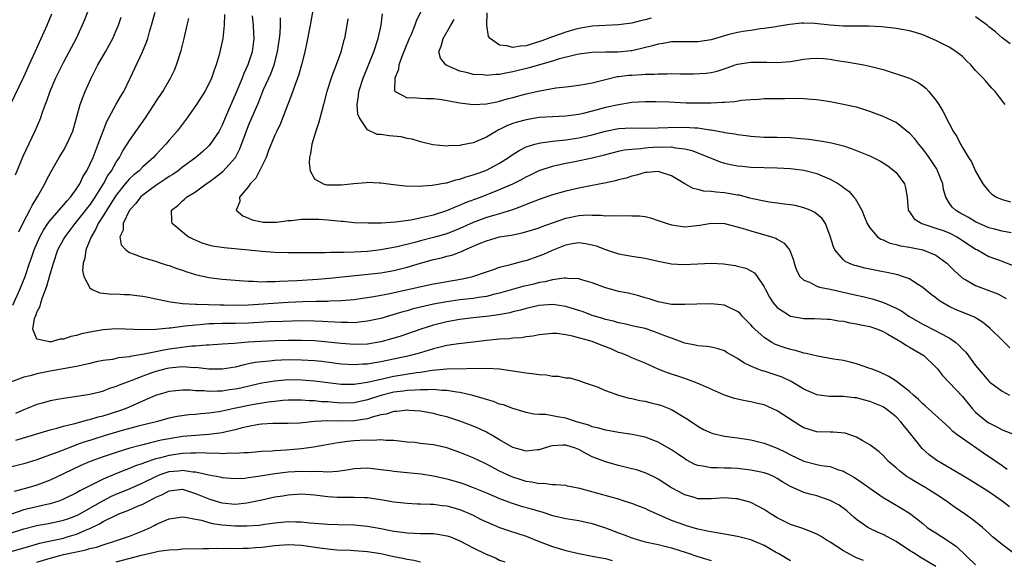
# Model space of a CAD drawing. Units: inches. Extents: x 2514000 to 2517000, y 1560000 to 1563000.
# Drawn here: x 2514608 to 2514757, y 1560688 to 1560770 of the extents above; entities that cross this region are included whole.
import ezdxf

# ---------------------------------------------------------------- set-up
doc = ezdxf.new("R2010")
doc.units = ezdxf.units.IN
doc.header["$MEASUREMENT"] = 0
doc.layers.add('LD25141560_2ft', color=84, linetype='Continuous')

msp = doc.modelspace()

# ---------------------------------------------------------------- linework, layer by layer
at = {"layer": 'LD25141560_2ft'}
for points, elevation in [([(2514606.99, 1560757), (2514609, 1560761.2), (2514609.84, 1560763), (2514610.75, 1560765), (2514612.53, 1560769), (2514613.26, 1560770.74)], 6682), ([(2514607.37, 1560726.63), (2514608.42, 1560729), (2514609.2, 1560731), (2514609.89, 1560733), (2514610.19, 1560733.81), (2514610.59, 1560735), (2514611.46, 1560737), (2514612, 1560738), (2514612.67, 1560739), (2514613, 1560739.45), (2514615, 1560741.77), (2514615.55, 1560742.45), (2514616.09, 1560743), (2514617, 1560744.25), (2514617.47, 1560745), (2514617.95, 1560746.05), (2514618.53, 1560747), (2514619, 1560747.92), (2514619.48, 1560749), (2514620.28, 1560751), (2514621, 1560753), (2514621.56, 1560754.44), (2514621.85, 1560755), (2514623, 1560757.06), (2514623.71, 1560758.29), (2514624.16, 1560759), (2514625.12, 1560761), (2514626.99, 1560765.01), (2514627.57, 1560766.43), (2514627.75, 1560767), (2514628.03, 1560768.03), (2514628.32, 1560769), (2514628.86, 1560771)], 6676), ([(2514618.63, 1560771), (2514618.18, 1560769.82), (2514617.86, 1560769), (2514616.91, 1560767), (2514615, 1560763.42), (2514614.2, 1560761.8), (2514613.82, 1560761), (2514612.95, 1560759), (2514612.46, 1560757.54), (2514612.24, 1560757), (2514611.8, 1560755.8), (2514611.55, 1560755), (2514611.4, 1560754.6), (2514610.7, 1560753), (2514608.87, 1560749.13), (2514607.7, 1560746.3)], 6680), ([(2514652.67, 1560771), (2514652.32, 1560769), (2514651.8, 1560766.2), (2514651.55, 1560765), (2514651.03, 1560763), (2514650.58, 1560761.42), (2514650.05, 1560760.05), (2514649.52, 1560758.48), (2514649, 1560757.19), (2514647.84, 1560754.16), (2514647.27, 1560753), (2514647, 1560752.36), (2514646.05, 1560750.05), (2514645.67, 1560749), (2514644.12, 1560745.88), (2514643.26, 1560745), (2514643, 1560744.62), (2514641.66, 1560743), (2514641.69, 1560742.31), (2514641.16, 1560741), (2514642.14, 1560740.14), (2514643, 1560739.82), (2514643.56, 1560739.56), (2514645, 1560739.26), (2514645.22, 1560739.22), (2514647.22, 1560739.22), (2514649, 1560739.45), (2514649.47, 1560739.47), (2514651, 1560739.65), (2514653, 1560739.67), (2514653.66, 1560739.66), (2514655, 1560739.55), (2514655.53, 1560739.53), (2514657, 1560739.35), (2514657.34, 1560739.34), (2514659, 1560739.17), (2514661.1, 1560739.1), (2514663.12, 1560739.12), (2514665.24, 1560739.24), (2514667.56, 1560739.56), (2514670.1, 1560740.1), (2514671, 1560740.34), (2514673, 1560740.95), (2514674.42, 1560741.58), (2514675, 1560741.78), (2514675.84, 1560742.16), (2514678.08, 1560743), (2514681, 1560744.14), (2514682.98, 1560745.02), (2514684.32, 1560745.68), (2514685, 1560746.06), (2514685.65, 1560746.35), (2514687, 1560747.02), (2514689, 1560747.69), (2514689.86, 1560747.86), (2514691, 1560748.13), (2514692.38, 1560748.38), (2514695, 1560748.92), (2514696.67, 1560749.33), (2514699, 1560749.94), (2514699.86, 1560750.14), (2514701, 1560750.28), (2514702.38, 1560750.38), (2514703, 1560750.48), (2514703.49, 1560750.52), (2514705, 1560750.61), (2514705.42, 1560750.58), (2514707, 1560750.59), (2514707.53, 1560750.47), (2514709, 1560750.32), (2514710.07, 1560750.07), (2514712.75, 1560749), (2514713, 1560748.88), (2514714.35, 1560748.35), (2514715, 1560748.16), (2514715.93, 1560747.93), (2514717, 1560747.74), (2514717.67, 1560747.67), (2514719, 1560747.55), (2514721, 1560747.46), (2514723, 1560747.43), (2514725, 1560747.35), (2514727, 1560747.08), (2514729, 1560746.55), (2514729.77, 1560746.23), (2514731, 1560745.74), (2514732.26, 1560745), (2514732.71, 1560744.71), (2514733, 1560744.47), (2514733.85, 1560743.85), (2514734.57, 1560743), (2514734.77, 1560742.77), (2514735.77, 1560741), (2514736.13, 1560740.13), (2514736.58, 1560739), (2514737, 1560738.34), (2514738.18, 1560737), (2514738.64, 1560736.64), (2514739, 1560736.51), (2514740.02, 1560736.02), (2514741, 1560735.81), (2514741.63, 1560735.63), (2514743, 1560735.42), (2514745.02, 1560735.02), (2514747, 1560734.19), (2514748.66, 1560733), (2514749, 1560732.67), (2514749.82, 1560731.82), (2514750.85, 1560730.86), (2514751, 1560730.75), (2514751.54, 1560730.46), (2514753, 1560729.6), (2514754.58, 1560729), (2514756.36, 1560728.36), (2514757.64, 1560727.64)], 6666), ([(2514758.4, 1560737.6), (2514757, 1560737.84), (2514755.87, 1560738.13), (2514755, 1560738.37), (2514753.55, 1560739), (2514753, 1560739.26), (2514751.91, 1560739.91), (2514750.6, 1560740.6), (2514749.95, 1560741), (2514749.47, 1560741.47), (2514749, 1560742.15), (2514748.49, 1560743), (2514748.16, 1560744.15), (2514748.02, 1560745), (2514747.26, 1560747), (2514747.17, 1560747.17), (2514745.96, 1560749), (2514745, 1560750.31), (2514744.4, 1560751), (2514743.8, 1560751.8), (2514743, 1560752.68), (2514742.61, 1560753), (2514741, 1560754.27), (2514739, 1560755.22), (2514737, 1560755.97), (2514736.22, 1560756.22), (2514735, 1560756.59), (2514734.67, 1560756.67), (2514733, 1560757.02), (2514731, 1560757.4), (2514729, 1560757.73), (2514728.22, 1560757.78), (2514727, 1560757.88), (2514725.91, 1560757.91), (2514724.13, 1560757.87), (2514723, 1560757.88), (2514721, 1560757.86), (2514720.22, 1560757.78), (2514719, 1560757.72), (2514717.61, 1560757.61), (2514716.59, 1560757.41), (2514715, 1560757.33), (2514714.7, 1560757.3), (2514713, 1560757.24), (2514711, 1560757.21), (2514709.23, 1560757.23), (2514706.64, 1560757.36), (2514704.57, 1560757.43), (2514703, 1560757.44), (2514701, 1560757.31), (2514700.75, 1560757.25), (2514699, 1560756.98), (2514697, 1560756.54), (2514695, 1560755.99), (2514693.65, 1560755.65), (2514693, 1560755.51), (2514691, 1560755.26), (2514689, 1560755.16), (2514687, 1560755.03), (2514685, 1560754.71), (2514683.66, 1560754.34), (2514683, 1560754.12), (2514682.18, 1560753.82), (2514681, 1560753.23), (2514680.83, 1560753.17), (2514680.53, 1560753), (2514679, 1560752.08), (2514677.35, 1560751.36), (2514677, 1560751.22), (2514675.13, 1560750.87), (2514675, 1560750.83), (2514673.24, 1560750.76), (2514673, 1560750.73), (2514670.89, 1560750.89), (2514669, 1560751.37), (2514667.77, 1560751.77), (2514667, 1560751.89), (2514666.1, 1560752.1), (2514664.27, 1560752.27), (2514663, 1560752.46), (2514662.47, 1560752.47), (2514661, 1560753.2), (2514659.78, 1560755), (2514659.56, 1560755.56), (2514659.44, 1560757), (2514659.66, 1560758.34), (2514659.7, 1560759), (2514660.34, 1560761), (2514661.96, 1560765), (2514662.64, 1560767), (2514663.08, 1560769), (2514663.28, 1560770.72)], 6662), ([(2514669.03, 1560771), (2514668.38, 1560769.62), (2514668.19, 1560769), (2514667.61, 1560767.61), (2514667.33, 1560767), (2514666.63, 1560765.37), (2514666.14, 1560764.14), (2514665.75, 1560763), (2514665.71, 1560762.29), (2514665.14, 1560761), (2514665.11, 1560759.11), (2514665.21, 1560759), (2514667, 1560758.02), (2514667.9, 1560758.1), (2514669, 1560757.98), (2514669.94, 1560757.94), (2514671, 1560757.93), (2514672.24, 1560757.76), (2514674.66, 1560757.34), (2514675, 1560757.26), (2514677, 1560757.03), (2514679, 1560757.11), (2514680.56, 1560757.44), (2514681, 1560757.5), (2514682.15, 1560757.85), (2514683, 1560758.06), (2514685, 1560758.62), (2514687.1, 1560759.1), (2514689.52, 1560759.52), (2514691, 1560759.69), (2514691.8, 1560759.8), (2514693, 1560759.93), (2514694.13, 1560760.13), (2514695, 1560760.3), (2514697, 1560760.82), (2514698.77, 1560761.23), (2514699, 1560761.25), (2514700.56, 1560761.44), (2514701, 1560761.47), (2514702.46, 1560761.54), (2514703, 1560761.6), (2514704.39, 1560761.61), (2514705, 1560761.68), (2514706.34, 1560761.66), (2514707, 1560761.7), (2514708.34, 1560761.66), (2514709, 1560761.68), (2514710.35, 1560761.65), (2514712.25, 1560761.75), (2514713, 1560761.87), (2514713.92, 1560762.08), (2514715.42, 1560762.58), (2514716.62, 1560763), (2514717, 1560763.12), (2514719, 1560763.43), (2514721.42, 1560763.42), (2514723, 1560763.38), (2514725, 1560763.55), (2514727, 1560763.87), (2514727.96, 1560763.96), (2514729, 1560764.04), (2514729.97, 1560763.97), (2514731, 1560763.87), (2514731.75, 1560763.75), (2514733, 1560763.51), (2514733.45, 1560763.45), (2514736.11, 1560763), (2514737, 1560762.84), (2514739, 1560762.29), (2514743, 1560761), (2514744.33, 1560760.33), (2514745, 1560759.85), (2514745.47, 1560759.47), (2514745.92, 1560759), (2514747, 1560757.65), (2514747.43, 1560757), (2514748.02, 1560756.02), (2514749, 1560754.13), (2514749.62, 1560753), (2514750.15, 1560752.15), (2514750.73, 1560751), (2514750.84, 1560750.84), (2514751, 1560750.51), (2514751.93, 1560749), (2514752.36, 1560748.36), (2514753, 1560746.95), (2514754.08, 1560745), (2514754.48, 1560744.48), (2514755, 1560743.91), (2514755.46, 1560743.46), (2514756.16, 1560743), (2514757, 1560742.63), (2514758.26, 1560742.26)], 6660), ([(2514703.93, 1560770.07), (2514703, 1560769.82), (2514702.33, 1560769.67), (2514701, 1560769.34), (2514699, 1560769.07), (2514695, 1560768.85), (2514693, 1560768.54), (2514692.37, 1560768.37), (2514691, 1560767.98), (2514689, 1560767.25), (2514687.37, 1560766.63), (2514686.28, 1560766.28), (2514685, 1560765.91), (2514684.13, 1560765.87), (2514683, 1560765.64), (2514682.08, 1560765.92), (2514681, 1560765.98), (2514679.55, 1560767), (2514679.3, 1560767.3), (2514679.08, 1560769), (2514679.12, 1560770.88)], 6656), ([(2514608.25, 1560737.75), (2514609, 1560739.32), (2514609.92, 1560741), (2514610.26, 1560741.74), (2514611.12, 1560743.12), (2514612.17, 1560745), (2514612.44, 1560745.56), (2514613.14, 1560746.86), (2514614.37, 1560749), (2514615, 1560750.05), (2514615.54, 1560751), (2514616.41, 1560753), (2514617, 1560755), (2514617.54, 1560757), (2514617.92, 1560758.08), (2514618.28, 1560759), (2514619.18, 1560761), (2514619.81, 1560762.19), (2514620.21, 1560763), (2514621.35, 1560765), (2514622.46, 1560767), (2514623, 1560768.22), (2514623.32, 1560769), (2514623.74, 1560770.26)], 6678), ([(2514757.79, 1560701.79), (2514757, 1560702.3), (2514755.43, 1560703.43), (2514755, 1560703.69), (2514754.22, 1560704.22), (2514751, 1560706.46), (2514750.23, 1560707), (2514749.54, 1560707.54), (2514749, 1560708.13), (2514745.85, 1560711), (2514745.39, 1560711.39), (2514745, 1560711.7), (2514744.37, 1560712.37), (2514743.6, 1560713), (2514743, 1560713.58), (2514741, 1560715.13), (2514739.87, 1560715.87), (2514738.52, 1560716.52), (2514737.19, 1560717), (2514737, 1560717.08), (2514735, 1560717.78), (2514734.04, 1560718.04), (2514733, 1560718.27), (2514731.51, 1560718.49), (2514729.09, 1560718.91), (2514727.35, 1560719.35), (2514727, 1560719.39), (2514725.76, 1560719.76), (2514725, 1560719.93), (2514724.18, 1560720.18), (2514722.71, 1560720.71), (2514722.2, 1560721), (2514721, 1560721.75), (2514719.62, 1560723), (2514719.31, 1560723.31), (2514719, 1560723.68), (2514717.68, 1560725), (2514717.36, 1560725.36), (2514717, 1560725.68), (2514715.73, 1560726.27), (2514715, 1560726.64), (2514713, 1560726.86), (2514710.82, 1560726.82), (2514709, 1560726.72), (2514707.28, 1560726.72), (2514707, 1560726.76), (2514705, 1560727.13), (2514703.61, 1560727.61), (2514703, 1560727.77), (2514702.06, 1560728.06), (2514700.44, 1560728.44), (2514699, 1560728.73), (2514697.96, 1560729), (2514697, 1560729.27), (2514695, 1560730.01), (2514693.56, 1560730.44), (2514693, 1560730.63), (2514691.3, 1560730.7), (2514691, 1560730.75), (2514690.74, 1560730.74), (2514689, 1560730.47), (2514687.83, 1560730.17), (2514687, 1560730.05), (2514686.16, 1560729.84), (2514685, 1560729.59), (2514684.52, 1560729.48), (2514681, 1560728.44), (2514680.29, 1560728.29), (2514679, 1560727.96), (2514677.81, 1560727.81), (2514677, 1560727.67), (2514675, 1560727.44), (2514673, 1560727.15), (2514671, 1560726.78), (2514669, 1560726.33), (2514667.93, 1560726.07), (2514667, 1560725.8), (2514666.37, 1560725.63), (2514665, 1560725.22), (2514664.18, 1560725), (2514663, 1560724.65), (2514661, 1560724.2), (2514660.13, 1560724.12), (2514659, 1560723.98), (2514658.02, 1560724.02), (2514657, 1560724), (2514656.09, 1560724.09), (2514655, 1560724.13), (2514654.19, 1560724.19), (2514653, 1560724.24), (2514651, 1560724.26), (2514648.18, 1560724.18), (2514646.1, 1560724.1), (2514643, 1560723.93), (2514641, 1560723.88), (2514639, 1560723.87), (2514637.82, 1560723.82), (2514637, 1560723.81), (2514635.68, 1560723.68), (2514635, 1560723.64), (2514633.44, 1560723.44), (2514633, 1560723.42), (2514631.18, 1560723.18), (2514631, 1560723.18), (2514629, 1560722.97), (2514627, 1560722.91), (2514623, 1560723.04), (2514621, 1560722.92), (2514619, 1560722.57), (2514617.72, 1560722.28), (2514617, 1560722.06), (2514616.12, 1560721.88), (2514615, 1560721.48), (2514614.52, 1560721.48), (2514613, 1560721.03), (2514612.93, 1560721.07), (2514611, 1560721.51), (2514610.39, 1560723), (2514610.65, 1560724.65), (2514610.78, 1560725), (2514610.86, 1560725.14), (2514611, 1560725.58), (2514611.51, 1560726.49), (2514611.58, 1560727), (2514611.82, 1560727.82), (2514612.5, 1560729.5), (2514613, 1560731.33), (2514613.5, 1560733), (2514614.18, 1560735), (2514615, 1560736.56), (2514615.25, 1560737), (2514616.77, 1560739), (2514617, 1560739.25), (2514618.38, 1560741), (2514618.64, 1560741.36), (2514619, 1560741.79), (2514619.83, 1560743), (2514621.08, 1560745), (2514621.74, 1560746.26), (2514622.27, 1560747), (2514623, 1560748.3), (2514623.49, 1560749), (2514624, 1560750), (2514624.67, 1560751), (2514625, 1560751.58), (2514627.43, 1560755), (2514628.75, 1560757), (2514629, 1560757.4), (2514630.05, 1560759), (2514631.22, 1560761), (2514631.79, 1560762.21), (2514632.12, 1560763), (2514632.82, 1560765.18), (2514633.28, 1560767), (2514633.73, 1560769), (2514633.99, 1560770.01)], 6674), ([(2514639.37, 1560770.63), (2514639.32, 1560769), (2514639.1, 1560767), (2514638.68, 1560765), (2514638.55, 1560764.55), (2514638.09, 1560763), (2514637.79, 1560762.21), (2514637.39, 1560761), (2514637, 1560760.12), (2514636.42, 1560759), (2514635.14, 1560757), (2514633.72, 1560755), (2514632.21, 1560753), (2514631, 1560751.63), (2514630.49, 1560751), (2514629, 1560749.42), (2514628.63, 1560749), (2514627, 1560747.56), (2514626.45, 1560747), (2514625.65, 1560746.35), (2514625, 1560745.76), (2514624.64, 1560745.36), (2514624.37, 1560745), (2514623, 1560743.29), (2514622.44, 1560742.44), (2514621, 1560740.17), (2514620.24, 1560739), (2514619.88, 1560738.12), (2514619.18, 1560737), (2514619, 1560736.5), (2514618.38, 1560735), (2514618.25, 1560733.75), (2514618, 1560733), (2514617.91, 1560731.91), (2514618.11, 1560731), (2514619, 1560729.25), (2514619.36, 1560729), (2514620.5, 1560728.5), (2514621, 1560728.47), (2514622.33, 1560728.33), (2514623, 1560728.35), (2514624.27, 1560728.27), (2514625, 1560728.27), (2514626.12, 1560728.12), (2514627, 1560728.01), (2514627.84, 1560727.84), (2514629, 1560727.62), (2514629.5, 1560727.5), (2514631.17, 1560727.17), (2514632.31, 1560727), (2514633, 1560726.92), (2514635, 1560726.78), (2514635.21, 1560726.79), (2514638.7, 1560726.7), (2514639.3, 1560726.7), (2514641, 1560726.66), (2514643, 1560726.7), (2514649, 1560727.09), (2514651.2, 1560727.2), (2514653.26, 1560727.26), (2514655, 1560727.27), (2514655.29, 1560727.29), (2514657, 1560727.33), (2514659, 1560727.52), (2514659.6, 1560727.6), (2514661.96, 1560727.96), (2514664.41, 1560728.41), (2514669.57, 1560729.57), (2514671, 1560729.86), (2514675.36, 1560730.64), (2514676.94, 1560731), (2514679, 1560731.71), (2514680.06, 1560732.06), (2514681, 1560732.4), (2514682.86, 1560732.86), (2514684.66, 1560733.34), (2514685, 1560733.41), (2514687, 1560734.09), (2514687.66, 1560734.34), (2514689, 1560734.97), (2514691, 1560735.77), (2514691.98, 1560735.98), (2514693, 1560736.14), (2514694, 1560736), (2514695, 1560735.8), (2514695.61, 1560735.61), (2514697, 1560735.07), (2514699, 1560734.41), (2514701, 1560734.07), (2514703, 1560733.77), (2514705, 1560733.31), (2514707, 1560732.91), (2514708.81, 1560732.81), (2514711, 1560732.92), (2514713, 1560732.98), (2514714.88, 1560732.88), (2514716.65, 1560732.65), (2514717, 1560732.57), (2514718.25, 1560732.25), (2514719, 1560731.85), (2514719.53, 1560731.53), (2514719.94, 1560731), (2514721, 1560729.42), (2514721.2, 1560729), (2514721.83, 1560727.83), (2514722.38, 1560727), (2514723, 1560726.29), (2514724.99, 1560724.99), (2514727, 1560724.61), (2514728.63, 1560724.63), (2514730.54, 1560724.54), (2514731, 1560724.54), (2514732.28, 1560724.28), (2514733, 1560724.22), (2514733.98, 1560723.98), (2514735, 1560723.83), (2514735.66, 1560723.66), (2514737, 1560723.41), (2514738.18, 1560723), (2514739, 1560722.67), (2514739.73, 1560722.27), (2514741.89, 1560721), (2514742.54, 1560720.54), (2514743, 1560720.3), (2514745.15, 1560719), (2514747, 1560717.24), (2514747.22, 1560717), (2514748.01, 1560716.01), (2514751, 1560712.8), (2514752.5, 1560711), (2514753, 1560710.45), (2514754.77, 1560709), (2514755, 1560708.83), (2514756.22, 1560708.22), (2514757, 1560707.79), (2514759.01, 1560707)], 6672), ([(2514643.55, 1560770.45), (2514643.73, 1560769), (2514643.77, 1560767.77), (2514643.79, 1560767), (2514643.54, 1560765), (2514642.9, 1560763), (2514642.28, 1560761.72), (2514642.03, 1560761), (2514641.16, 1560758.84), (2514639.45, 1560755), (2514639, 1560753.87), (2514638.71, 1560753.29), (2514638.55, 1560753), (2514637.23, 1560751), (2514637, 1560750.74), (2514636.08, 1560749.92), (2514635.03, 1560749), (2514633, 1560747.51), (2514632.37, 1560747), (2514631.57, 1560746.43), (2514631, 1560746.1), (2514630.36, 1560745.64), (2514629, 1560744.75), (2514627, 1560743.29), (2514626.68, 1560743), (2514625.95, 1560742.05), (2514624.99, 1560741), (2514624.03, 1560739), (2514624.02, 1560737.98), (2514623.56, 1560737), (2514623.76, 1560735.76), (2514624.43, 1560735), (2514625, 1560734.6), (2514625.57, 1560734.43), (2514627, 1560733.88), (2514628.58, 1560733.42), (2514629, 1560733.28), (2514629.19, 1560733.19), (2514630.71, 1560732.71), (2514631, 1560732.63), (2514632.18, 1560732.18), (2514633, 1560731.93), (2514633.68, 1560731.68), (2514635, 1560731.27), (2514637, 1560730.82), (2514639, 1560730.59), (2514641, 1560730.42), (2514641.61, 1560730.39), (2514643, 1560730.26), (2514643.72, 1560730.28), (2514645, 1560730.2), (2514645.75, 1560730.25), (2514647, 1560730.24), (2514647.71, 1560730.29), (2514649, 1560730.31), (2514650.37, 1560730.37), (2514653.43, 1560730.57), (2514655.27, 1560730.73), (2514663, 1560731.54), (2514665, 1560731.88), (2514667, 1560732.4), (2514669, 1560733.01), (2514671, 1560733.55), (2514672.19, 1560733.81), (2514673, 1560734.04), (2514673.77, 1560734.23), (2514675.24, 1560734.76), (2514675.72, 1560735), (2514677.97, 1560735.97), (2514679, 1560736.4), (2514681, 1560736.97), (2514682.75, 1560737.25), (2514683, 1560737.31), (2514684.42, 1560737.58), (2514685.96, 1560738.04), (2514687, 1560738.37), (2514687.45, 1560738.55), (2514689, 1560739.12), (2514691, 1560739.83), (2514693, 1560740.23), (2514694.31, 1560740.31), (2514695, 1560740.29), (2514696.29, 1560740.29), (2514697, 1560740.18), (2514698.21, 1560740.21), (2514699, 1560740.14), (2514700.21, 1560740.21), (2514701, 1560740.19), (2514702.14, 1560740.14), (2514703, 1560740.05), (2514703.84, 1560739.84), (2514705, 1560739.48), (2514706.33, 1560739), (2514707, 1560738.79), (2514709, 1560738.52), (2514711.26, 1560738.74), (2514713, 1560739.04), (2514715, 1560739.01), (2514717.7, 1560738.3), (2514719, 1560737.87), (2514720.54, 1560737.46), (2514722.1, 1560737), (2514722.77, 1560736.77), (2514723, 1560736.61), (2514724.05, 1560736.05), (2514724.86, 1560735), (2514725, 1560734.68), (2514725.45, 1560733.45), (2514725.56, 1560733), (2514725.93, 1560731.93), (2514726.41, 1560731), (2514727, 1560730.42), (2514727.89, 1560730.11), (2514729, 1560729.54), (2514729.38, 1560729.38), (2514731, 1560729.07), (2514735, 1560728.15), (2514735.95, 1560727.95), (2514737.56, 1560727.56), (2514739.06, 1560727.06), (2514741, 1560726.17), (2514741.78, 1560725.78), (2514742.9, 1560725), (2514744.23, 1560724.23), (2514745, 1560723.79), (2514747, 1560722.77), (2514747.54, 1560722.46), (2514749, 1560721.68), (2514749.99, 1560721), (2514750.53, 1560720.53), (2514751, 1560720), (2514751.51, 1560719.51), (2514753, 1560717.51), (2514754.16, 1560716.16), (2514755, 1560715.12), (2514755.14, 1560715), (2514757, 1560713.62), (2514758.13, 1560713)], 6670), ([(2514758.18, 1560720.18), (2514757, 1560721.33), (2514755.18, 1560723.18), (2514754.06, 1560724.06), (2514752.83, 1560724.83), (2514749.98, 1560725.98), (2514749, 1560726.44), (2514748.02, 1560727), (2514747.4, 1560727.4), (2514747, 1560727.73), (2514746.28, 1560728.28), (2514745.38, 1560729), (2514745, 1560729.33), (2514744.13, 1560729.87), (2514743, 1560730.61), (2514741.96, 1560731), (2514741.24, 1560731.24), (2514739.59, 1560731.59), (2514739, 1560731.68), (2514737, 1560732.08), (2514736.24, 1560732.24), (2514735, 1560732.58), (2514734.67, 1560732.67), (2514733.83, 1560733), (2514733.27, 1560733.27), (2514733, 1560733.51), (2514731.71, 1560735), (2514731.48, 1560735.48), (2514731, 1560737.1), (2514730.27, 1560739), (2514729.77, 1560739.77), (2514728.69, 1560740.69), (2514727.98, 1560741), (2514727, 1560741.4), (2514725.71, 1560741.71), (2514725, 1560741.85), (2514724.06, 1560741.94), (2514723, 1560742.09), (2514721.77, 1560742.23), (2514721, 1560742.36), (2514719.28, 1560742.72), (2514718.85, 1560742.85), (2514717.27, 1560743.27), (2514717, 1560743.3), (2514715.57, 1560743.57), (2514715, 1560743.66), (2514713.73, 1560743.73), (2514713, 1560743.86), (2514711.9, 1560743.9), (2514711, 1560744.15), (2514710.28, 1560744.28), (2514709, 1560745), (2514707, 1560746.23), (2514705, 1560746.89), (2514703.3, 1560746.7), (2514703, 1560746.71), (2514701.7, 1560746.3), (2514701, 1560746.18), (2514700.12, 1560745.88), (2514699, 1560745.62), (2514698.53, 1560745.47), (2514696.87, 1560745.13), (2514694.73, 1560744.73), (2514693, 1560744.37), (2514691, 1560743.9), (2514689, 1560743.33), (2514687, 1560742.65), (2514685, 1560741.89), (2514684.39, 1560741.61), (2514682.92, 1560741.08), (2514681, 1560740.48), (2514680.28, 1560740.28), (2514679, 1560739.9), (2514677, 1560739.15), (2514675, 1560738.23), (2514674.13, 1560737.87), (2514673, 1560737.45), (2514671, 1560736.89), (2514669, 1560736.39), (2514668.15, 1560736.15), (2514665.47, 1560735.47), (2514663, 1560735), (2514661, 1560734.79), (2514659, 1560734.67), (2514657.37, 1560734.63), (2514657, 1560734.6), (2514655.4, 1560734.6), (2514654.55, 1560734.55), (2514653, 1560734.58), (2514651.41, 1560734.59), (2514651, 1560734.58), (2514649, 1560734.58), (2514647, 1560734.64), (2514645, 1560734.79), (2514643, 1560734.98), (2514639.3, 1560735.3), (2514637.57, 1560735.57), (2514637, 1560735.72), (2514636.01, 1560736.01), (2514634.61, 1560736.61), (2514633.88, 1560737), (2514633, 1560737.71), (2514631.47, 1560739), (2514631.43, 1560739.43), (2514631.38, 1560741), (2514632.29, 1560741.71), (2514633, 1560742.42), (2514633.31, 1560742.69), (2514633.61, 1560743), (2514635, 1560743.82), (2514636.62, 1560745), (2514637, 1560745.26), (2514638, 1560746), (2514639.11, 1560746.89), (2514641.02, 1560749), (2514641.7, 1560750.3), (2514642.48, 1560752.48), (2514643, 1560753.83), (2514644.56, 1560757.44), (2514645, 1560758.61), (2514645.27, 1560759.27), (2514646.36, 1560761.64), (2514646.88, 1560763), (2514647.4, 1560765), (2514647.69, 1560767), (2514647.78, 1560767.78), (2514647.85, 1560769), (2514647.86, 1560770.14)], 6668), ([(2514658.02, 1560769.98), (2514657.9, 1560769), (2514657.51, 1560767), (2514657.38, 1560766.62), (2514656.95, 1560764.95), (2514656.26, 1560763), (2514655.9, 1560762.1), (2514655.51, 1560761), (2514654.87, 1560759), (2514654.35, 1560757), (2514654.08, 1560756.08), (2514653.66, 1560754.34), (2514653.18, 1560753), (2514652.59, 1560751), (2514652.38, 1560749.62), (2514652.25, 1560749), (2514652.18, 1560748.18), (2514652.33, 1560747), (2514653, 1560745.77), (2514654.3, 1560745), (2514654.84, 1560744.84), (2514657, 1560744.85), (2514658.93, 1560745.07), (2514660.79, 1560745.21), (2514661, 1560745.24), (2514662.84, 1560745.16), (2514663, 1560745.16), (2514664.92, 1560744.92), (2514666.73, 1560744.73), (2514668.66, 1560744.66), (2514670.8, 1560744.8), (2514672.84, 1560745.16), (2514673, 1560745.18), (2514674.39, 1560745.61), (2514675, 1560745.72), (2514675.93, 1560746.07), (2514677, 1560746.35), (2514677.46, 1560746.54), (2514678.77, 1560747), (2514679, 1560747.09), (2514681, 1560748.15), (2514682.35, 1560749), (2514682.72, 1560749.28), (2514683.93, 1560750.07), (2514685, 1560750.59), (2514686.33, 1560751), (2514687, 1560751.17), (2514687.19, 1560751.19), (2514689, 1560751.46), (2514689.5, 1560751.5), (2514691, 1560751.69), (2514693, 1560751.97), (2514695, 1560752.42), (2514697, 1560753), (2514699, 1560753.39), (2514701, 1560753.47), (2514703, 1560753.44), (2514705, 1560753.47), (2514706.45, 1560753.55), (2514709, 1560753.6), (2514710.52, 1560753.48), (2514711, 1560753.48), (2514712.82, 1560753.18), (2514713, 1560753.17), (2514714.84, 1560752.84), (2514715, 1560752.79), (2514716.56, 1560752.56), (2514717, 1560752.46), (2514718.31, 1560752.31), (2514719, 1560752.21), (2514721, 1560752.09), (2514723, 1560752.06), (2514725, 1560752), (2514725.94, 1560751.94), (2514727.76, 1560751.76), (2514729.51, 1560751.51), (2514731.2, 1560751.2), (2514733, 1560750.74), (2514734.33, 1560750.33), (2514736.61, 1560749.39), (2514737, 1560749.24), (2514737.5, 1560749), (2514738.49, 1560748.49), (2514739, 1560748.19), (2514739.73, 1560747.73), (2514740.7, 1560747), (2514741, 1560746.7), (2514742.24, 1560745), (2514742.41, 1560744.41), (2514742.64, 1560743), (2514742.82, 1560741), (2514742.88, 1560740.88), (2514743, 1560740.75), (2514743.73, 1560739.73), (2514744.89, 1560739), (2514747, 1560738.31), (2514748.08, 1560737.92), (2514749, 1560737.57), (2514750.14, 1560737), (2514750.68, 1560736.68), (2514753, 1560735.14), (2514753.28, 1560735), (2514755, 1560734.02), (2514757, 1560733.28), (2514757.21, 1560733.21), (2514758.66, 1560732.66)], 6664), ([(2514757.48, 1560757), (2514757.26, 1560757.26), (2514755.94, 1560759), (2514755.47, 1560759.47), (2514754.53, 1560760.53), (2514754.16, 1560761), (2514753, 1560762.18), (2514752.27, 1560763), (2514751.62, 1560763.62), (2514751, 1560764.26), (2514750.61, 1560764.61), (2514750.08, 1560765), (2514749.43, 1560765.43), (2514749, 1560765.69), (2514747, 1560766.72), (2514745, 1560767.55), (2514743.89, 1560767.89), (2514743, 1560768.15), (2514741, 1560768.52), (2514740.58, 1560768.58), (2514738.77, 1560768.77), (2514736.86, 1560768.86), (2514735, 1560768.86), (2514733, 1560768.88), (2514731, 1560769.04), (2514728.7, 1560769.3), (2514727, 1560769.34), (2514726.67, 1560769.33), (2514724.88, 1560769.12), (2514723, 1560768.8), (2514722.78, 1560768.78), (2514721, 1560768.5), (2514720.47, 1560768.47), (2514719, 1560768.24), (2514718.13, 1560768.13), (2514717, 1560767.9), (2514715.54, 1560767.54), (2514713, 1560766.83), (2514711, 1560766.52), (2514710.5, 1560766.5), (2514709, 1560766.51), (2514707, 1560766.48), (2514705.73, 1560766.27), (2514705, 1560766.17), (2514704.1, 1560765.9), (2514701, 1560765.15), (2514700.87, 1560765.13), (2514698.95, 1560764.95), (2514697, 1560764.94), (2514695, 1560764.87), (2514693, 1560764.62), (2514692.52, 1560764.52), (2514689.87, 1560763.87), (2514689, 1560763.59), (2514687.03, 1560763.03), (2514685.45, 1560762.55), (2514683, 1560761.94), (2514682.17, 1560761.83), (2514681, 1560761.58), (2514680.42, 1560761.58), (2514679, 1560761.43), (2514678.51, 1560761.49), (2514677, 1560761.58), (2514676.2, 1560761.8), (2514675, 1560762.06), (2514673, 1560762.91), (2514672.85, 1560763), (2514672.04, 1560764.04), (2514671.81, 1560765), (2514672.17, 1560765.83), (2514672.44, 1560767), (2514673.63, 1560769), (2514674.11, 1560769.89)], 6658), ([(2514758.22, 1560766.22), (2514757, 1560767.09), (2514756.01, 1560768.01), (2514755, 1560768.77), (2514754.73, 1560769), (2514753, 1560770.3)], 6656), ([(2514758.11, 1560696.11), (2514757, 1560697), (2514755, 1560698.39), (2514753.4, 1560699.4), (2514753, 1560699.67), (2514752.18, 1560700.18), (2514750.93, 1560700.93), (2514747.13, 1560703.13), (2514745.99, 1560703.99), (2514744.94, 1560704.94), (2514743, 1560707.37), (2514742.26, 1560708.26), (2514741.71, 1560709), (2514741, 1560709.72), (2514739.36, 1560711), (2514739.14, 1560711.14), (2514739, 1560711.23), (2514737, 1560712.06), (2514736.25, 1560712.25), (2514735, 1560712.6), (2514734.62, 1560712.62), (2514733, 1560712.82), (2514732.8, 1560712.8), (2514730.84, 1560712.84), (2514729, 1560713.07), (2514727, 1560713.95), (2514725.1, 1560715.1), (2514723.73, 1560715.73), (2514723, 1560715.99), (2514722.24, 1560716.24), (2514721, 1560716.64), (2514720.71, 1560716.71), (2514719.98, 1560717), (2514719, 1560717.41), (2514717.92, 1560717.92), (2514717, 1560718.56), (2514716.19, 1560719), (2514715.44, 1560719.44), (2514715, 1560719.74), (2514714.05, 1560720.05), (2514713, 1560720.29), (2514712.4, 1560720.4), (2514711, 1560720.5), (2514710.6, 1560720.6), (2514709, 1560720.91), (2514707, 1560721.63), (2514705.98, 1560722.02), (2514705, 1560722.43), (2514703.31, 1560723), (2514703, 1560723.09), (2514701.43, 1560723.43), (2514699.82, 1560723.82), (2514699, 1560723.98), (2514698.22, 1560724.22), (2514697, 1560724.49), (2514696.62, 1560724.62), (2514695, 1560725.1), (2514693.62, 1560725.62), (2514693, 1560725.84), (2514691.81, 1560726.19), (2514691, 1560726.46), (2514689.33, 1560726.67), (2514689, 1560726.73), (2514687, 1560726.58), (2514685, 1560726.14), (2514684.13, 1560725.87), (2514683, 1560725.62), (2514682.52, 1560725.48), (2514680.83, 1560725.17), (2514679, 1560724.93), (2514677, 1560724.72), (2514675, 1560724.47), (2514673, 1560724.11), (2514671, 1560723.61), (2514669.06, 1560723), (2514666.03, 1560721.97), (2514664.5, 1560721.5), (2514663, 1560721.08), (2514661, 1560720.73), (2514659, 1560720.68), (2514657, 1560720.83), (2514655, 1560721.06), (2514653, 1560721.24), (2514651, 1560721.31), (2514649, 1560721.29), (2514647, 1560721.24), (2514644.85, 1560721.15), (2514642.96, 1560721.04), (2514640.86, 1560720.86), (2514639, 1560720.73), (2514637, 1560720.6), (2514636.6, 1560720.6), (2514635, 1560720.45), (2514634.43, 1560720.43), (2514632.14, 1560720.14), (2514631, 1560719.97), (2514629.71, 1560719.71), (2514629, 1560719.59), (2514627.21, 1560719.21), (2514625.12, 1560718.88), (2514625, 1560718.84), (2514623.35, 1560718.65), (2514623, 1560718.56), (2514622.44, 1560718.44), (2514621, 1560718.25), (2514619.95, 1560718.05), (2514619, 1560717.83), (2514618.34, 1560717.66), (2514617, 1560717.37), (2514616.7, 1560717.3), (2514613, 1560716.66), (2514611, 1560716.27), (2514609.97, 1560715.97), (2514609, 1560715.75), (2514607, 1560714.97)], 6676), ([(2514758.95, 1560688.95), (2514757, 1560690.4), (2514755.58, 1560691.58), (2514755, 1560692.11), (2514754.55, 1560692.55), (2514754.05, 1560693), (2514753, 1560693.87), (2514751.4, 1560695), (2514749.96, 1560695.96), (2514749, 1560696.66), (2514748.58, 1560697), (2514747, 1560698.05), (2514745.45, 1560699), (2514743.89, 1560699.89), (2514743, 1560700.48), (2514742.67, 1560700.67), (2514742.19, 1560701), (2514741.52, 1560701.52), (2514741, 1560702.02), (2514739.85, 1560703), (2514739, 1560703.87), (2514738.42, 1560704.42), (2514737, 1560705.52), (2514735.85, 1560706.15), (2514735, 1560706.68), (2514733.26, 1560707.26), (2514731.44, 1560707.44), (2514731, 1560707.43), (2514729, 1560707.48), (2514727.8, 1560707.8), (2514727, 1560708.07), (2514726.41, 1560708.41), (2514723, 1560710.64), (2514721, 1560711.54), (2514719.82, 1560711.82), (2514719, 1560712.03), (2514718.16, 1560712.16), (2514716.53, 1560712.53), (2514715, 1560713.03), (2514711.37, 1560714.63), (2514711, 1560714.81), (2514710.52, 1560715), (2514709.41, 1560715.41), (2514709, 1560715.52), (2514706.39, 1560716.39), (2514704.98, 1560716.98), (2514703, 1560717.85), (2514701, 1560718.66), (2514700.27, 1560719), (2514699.37, 1560719.37), (2514699, 1560719.49), (2514697.96, 1560719.96), (2514696.52, 1560720.52), (2514695.36, 1560721), (2514695, 1560721.12), (2514692.03, 1560721.97), (2514691, 1560722.15), (2514689.66, 1560722.34), (2514689, 1560722.36), (2514687, 1560722.17), (2514686.04, 1560721.96), (2514685, 1560721.84), (2514684.29, 1560721.71), (2514683, 1560721.64), (2514682.43, 1560721.57), (2514681, 1560721.51), (2514679, 1560721.32), (2514676.97, 1560721.03), (2514674.77, 1560720.77), (2514673, 1560720.54), (2514672.41, 1560720.41), (2514671, 1560720.05), (2514669, 1560719.42), (2514667.51, 1560719), (2514667.1, 1560718.9), (2514663, 1560718.05), (2514661.83, 1560717.84), (2514661, 1560717.71), (2514660.3, 1560717.7), (2514659, 1560717.6), (2514657, 1560717.73), (2514654.1, 1560718.1), (2514653, 1560718.21), (2514651, 1560718.34), (2514649, 1560718.35), (2514647, 1560718.27), (2514646.18, 1560718.18), (2514645, 1560718.09), (2514644.03, 1560717.97), (2514643, 1560717.74), (2514642.37, 1560717.63), (2514641, 1560717.27), (2514639, 1560716.94), (2514637, 1560716.97), (2514635, 1560717.19), (2514634.82, 1560717.18), (2514633, 1560717.29), (2514631, 1560717.11), (2514630.5, 1560717), (2514629, 1560716.61), (2514628.38, 1560716.38), (2514627, 1560715.92), (2514625.2, 1560715.2), (2514624.64, 1560715), (2514623.46, 1560714.54), (2514623, 1560714.32), (2514621.99, 1560714.01), (2514621, 1560713.62), (2514620.5, 1560713.5), (2514619, 1560713.1), (2514616.75, 1560712.75), (2514615, 1560712.54), (2514614.42, 1560712.42), (2514613, 1560712.17), (2514611.81, 1560711.81), (2514611, 1560711.59), (2514609.5, 1560711), (2514609, 1560710.82), (2514607.75, 1560710.25)], 6678), ([(2514607.79, 1560706.21), (2514613, 1560707.78), (2514614.03, 1560708.03), (2514615, 1560708.32), (2514616.74, 1560708.74), (2514618.71, 1560709.29), (2514619, 1560709.34), (2514620.27, 1560709.73), (2514621, 1560709.9), (2514623.37, 1560710.63), (2514624.38, 1560711), (2514625, 1560711.26), (2514627, 1560712.17), (2514629, 1560713.04), (2514630.54, 1560713.46), (2514631, 1560713.61), (2514633, 1560713.82), (2514634.19, 1560713.81), (2514635, 1560713.74), (2514636.29, 1560713.71), (2514637, 1560713.62), (2514638.3, 1560713.7), (2514639, 1560713.69), (2514640.14, 1560713.86), (2514641, 1560713.98), (2514641.85, 1560714.15), (2514643.49, 1560714.51), (2514645, 1560714.87), (2514647, 1560715.21), (2514649, 1560715.37), (2514651, 1560715.35), (2514653, 1560715.18), (2514655, 1560714.92), (2514657, 1560714.69), (2514659, 1560714.67), (2514659.27, 1560714.73), (2514661, 1560714.98), (2514663, 1560715.45), (2514665, 1560715.89), (2514668.44, 1560716.44), (2514669, 1560716.5), (2514670.78, 1560716.78), (2514673, 1560717.01), (2514679, 1560717.12), (2514681, 1560717), (2514685, 1560716.42), (2514686.27, 1560716.27), (2514687, 1560716.14), (2514688.08, 1560716.08), (2514689, 1560715.9), (2514689.9, 1560715.9), (2514691, 1560715.66), (2514691.62, 1560715.62), (2514693, 1560715.22), (2514693.61, 1560715), (2514695, 1560714.53), (2514695.74, 1560714.26), (2514697, 1560713.74), (2514699, 1560713), (2514700.57, 1560712.57), (2514701, 1560712.5), (2514702.22, 1560712.22), (2514703, 1560712.1), (2514703.88, 1560711.88), (2514705, 1560711.63), (2514705.47, 1560711.47), (2514707, 1560710.86), (2514709.41, 1560709.41), (2514711, 1560708.31), (2514711.84, 1560707.84), (2514713, 1560707.3), (2514713.23, 1560707.23), (2514715, 1560706.83), (2514717, 1560706.58), (2514719, 1560706.24), (2514721, 1560705.76), (2514723, 1560705.01), (2514724.36, 1560704.36), (2514725, 1560704), (2514727, 1560703.01), (2514729, 1560702.51), (2514729.62, 1560702.38), (2514731, 1560702.2), (2514732.26, 1560701.74), (2514733, 1560701.51), (2514733.33, 1560701.33), (2514733.85, 1560701), (2514734.59, 1560700.59), (2514735, 1560700.35), (2514735.8, 1560699.8), (2514737, 1560698.92), (2514739, 1560697.55), (2514739.97, 1560697), (2514741.86, 1560695.86), (2514743, 1560695.15), (2514743.22, 1560695), (2514745, 1560693.58), (2514745.69, 1560693), (2514746.48, 1560692.48), (2514747, 1560692.17), (2514749, 1560690.88), (2514750.1, 1560690.1), (2514753, 1560687.36)], 6680), ([(2514747, 1560687.07), (2514744.53, 1560688.53), (2514743.86, 1560689), (2514743, 1560689.52), (2514741, 1560690.86), (2514739, 1560691.95), (2514738.24, 1560692.24), (2514736.9, 1560692.9), (2514736.72, 1560693), (2514735, 1560694.22), (2514734.57, 1560694.57), (2514734.1, 1560695), (2514733.5, 1560695.5), (2514732.35, 1560696.35), (2514731.21, 1560697), (2514731, 1560697.1), (2514729, 1560697.76), (2514727.94, 1560698.06), (2514727, 1560698.3), (2514725, 1560699.19), (2514723.86, 1560699.86), (2514723, 1560700.42), (2514722.62, 1560700.62), (2514721.75, 1560701), (2514721, 1560701.29), (2514719, 1560701.68), (2514717, 1560701.91), (2514716.04, 1560701.96), (2514715, 1560701.99), (2514713.96, 1560702.04), (2514713, 1560702.02), (2514711.73, 1560702.27), (2514711, 1560702.35), (2514710.54, 1560702.54), (2514709.23, 1560703.23), (2514709, 1560703.37), (2514708.05, 1560704.05), (2514707, 1560704.77), (2514705, 1560705.93), (2514703, 1560706.64), (2514701.06, 1560707.06), (2514699, 1560707.37), (2514697.62, 1560707.62), (2514697, 1560707.7), (2514696.02, 1560708.02), (2514695, 1560708.23), (2514694.47, 1560708.47), (2514692.62, 1560709), (2514691, 1560709.54), (2514689.73, 1560709.73), (2514689, 1560709.91), (2514687.92, 1560710.08), (2514687, 1560710.09), (2514686.15, 1560710.15), (2514685, 1560710.38), (2514683, 1560710.98), (2514681.56, 1560711.56), (2514681, 1560711.68), (2514680.07, 1560712.07), (2514679, 1560712.36), (2514678.53, 1560712.53), (2514676.96, 1560712.96), (2514675, 1560713.42), (2514674.54, 1560713.46), (2514673, 1560713.74), (2514672.26, 1560713.74), (2514671, 1560713.87), (2514670.19, 1560713.81), (2514669, 1560713.84), (2514668.24, 1560713.76), (2514667, 1560713.72), (2514666.38, 1560713.62), (2514665, 1560713.45), (2514663, 1560712.96), (2514661, 1560712.29), (2514659, 1560711.85), (2514657, 1560711.81), (2514655.9, 1560711.9), (2514655, 1560711.99), (2514654.03, 1560712.03), (2514653, 1560712.16), (2514652.17, 1560712.17), (2514651, 1560712.26), (2514649, 1560712.24), (2514648.2, 1560712.2), (2514647, 1560712.08), (2514645.96, 1560711.96), (2514643.55, 1560711.55), (2514640.83, 1560711), (2514639, 1560710.6), (2514638.52, 1560710.52), (2514637, 1560710.29), (2514635.8, 1560710.2), (2514635, 1560710.1), (2514633.98, 1560710.02), (2514632.23, 1560709.77), (2514631, 1560709.52), (2514629.02, 1560709), (2514626.31, 1560708.31), (2514623.56, 1560707.56), (2514621.15, 1560706.85), (2514619.62, 1560706.38), (2514619, 1560706.17), (2514618.11, 1560705.89), (2514617, 1560705.48), (2514616.63, 1560705.37), (2514614.56, 1560704.56), (2514611.37, 1560703.37), (2514611, 1560703.25), (2514609, 1560702.64), (2514607, 1560702.14)], 6682), ([(2514736.02, 1560688.02), (2514735, 1560688.4), (2514734.59, 1560688.59), (2514733, 1560689.44), (2514731, 1560690.75), (2514730.57, 1560691), (2514729.63, 1560691.63), (2514729, 1560691.99), (2514728.3, 1560692.3), (2514726.84, 1560692.84), (2514725, 1560693.46), (2514723, 1560694.45), (2514722.06, 1560695), (2514721, 1560695.71), (2514720.18, 1560696.18), (2514719, 1560696.78), (2514718.84, 1560696.84), (2514718.3, 1560697), (2514717, 1560697.34), (2514716.66, 1560697.34), (2514715, 1560697.46), (2514713, 1560697.33), (2514711, 1560697.35), (2514710.49, 1560697.51), (2514709, 1560697.91), (2514707, 1560698.99), (2514705, 1560700.29), (2514704.54, 1560700.54), (2514703, 1560701.25), (2514701.7, 1560701.7), (2514701, 1560701.89), (2514699, 1560702.38), (2514697, 1560702.91), (2514695, 1560703.71), (2514694.13, 1560704.13), (2514693, 1560704.8), (2514692.47, 1560705), (2514691, 1560705.45), (2514690.54, 1560705.46), (2514689, 1560705.36), (2514688.69, 1560705.31), (2514687, 1560704.76), (2514686.75, 1560704.75), (2514685, 1560704.55), (2514684.66, 1560704.66), (2514683, 1560705.11), (2514681, 1560706.25), (2514679.71, 1560707), (2514679.27, 1560707.27), (2514679, 1560707.41), (2514677.94, 1560707.94), (2514677, 1560708.34), (2514675, 1560709.07), (2514673, 1560709.72), (2514672.05, 1560709.95), (2514671, 1560710.23), (2514670.37, 1560710.37), (2514669, 1560710.59), (2514667.3, 1560710.7), (2514667, 1560710.74), (2514665.44, 1560710.56), (2514665, 1560710.56), (2514663.83, 1560710.17), (2514663, 1560710.03), (2514661.69, 1560709.69), (2514661, 1560709.45), (2514660.63, 1560709.37), (2514659, 1560709.14), (2514657, 1560709.1), (2514655, 1560709.12), (2514652.99, 1560709.01), (2514650.79, 1560708.79), (2514649, 1560708.71), (2514646.71, 1560708.71), (2514645, 1560708.63), (2514644.57, 1560708.57), (2514643, 1560708.28), (2514642.06, 1560708.06), (2514641, 1560707.76), (2514639.44, 1560707.44), (2514639, 1560707.33), (2514637, 1560707.09), (2514635, 1560706.94), (2514633, 1560706.74), (2514631, 1560706.42), (2514629.81, 1560706.19), (2514628.18, 1560705.82), (2514627, 1560705.51), (2514626.59, 1560705.41), (2514625.07, 1560705), (2514623, 1560704.36), (2514621, 1560703.68), (2514619.04, 1560702.96), (2514617.64, 1560702.36), (2514616.27, 1560701.73), (2514613, 1560700.15), (2514611, 1560699.41), (2514609.62, 1560699), (2514607.54, 1560698.46)], 6684), ([(2514725, 1560687.95), (2514723.23, 1560689), (2514722.72, 1560689.28), (2514721, 1560690.28), (2514719, 1560691.14), (2514717, 1560691.65), (2514715, 1560691.97), (2514714.15, 1560692.15), (2514713, 1560692.31), (2514712.46, 1560692.46), (2514711, 1560692.75), (2514709.26, 1560693.26), (2514709, 1560693.32), (2514707, 1560694.06), (2514705.08, 1560694.92), (2514703.57, 1560695.57), (2514703, 1560695.86), (2514702.16, 1560696.16), (2514701, 1560696.64), (2514699.85, 1560697), (2514699, 1560697.26), (2514693.13, 1560698.87), (2514691.26, 1560699.26), (2514691, 1560699.33), (2514689.46, 1560699.46), (2514689, 1560699.44), (2514687.63, 1560699.63), (2514687, 1560699.58), (2514685.87, 1560699.87), (2514685, 1560699.96), (2514684.23, 1560700.23), (2514683, 1560700.62), (2514682.73, 1560700.73), (2514681, 1560701.54), (2514679, 1560702.58), (2514678.71, 1560702.71), (2514677, 1560703.56), (2514675, 1560704.36), (2514673, 1560705.03), (2514671, 1560705.48), (2514670.43, 1560705.57), (2514669, 1560705.73), (2514668.16, 1560705.84), (2514667, 1560705.92), (2514665, 1560706.14), (2514663.85, 1560706.15), (2514663, 1560706.27), (2514661.83, 1560706.17), (2514661, 1560706.23), (2514659.86, 1560706.14), (2514659, 1560706.1), (2514657.98, 1560706.02), (2514656.22, 1560705.78), (2514654.55, 1560705.45), (2514652.86, 1560705.14), (2514651, 1560704.91), (2514648.71, 1560704.71), (2514647, 1560704.61), (2514646.56, 1560704.56), (2514645, 1560704.47), (2514643, 1560704.31), (2514642.3, 1560704.3), (2514641, 1560704.18), (2514640.22, 1560704.22), (2514639, 1560704.16), (2514638.22, 1560704.22), (2514637, 1560704.21), (2514636.27, 1560704.27), (2514635, 1560704.25), (2514634.26, 1560704.26), (2514633, 1560704.17), (2514631, 1560703.89), (2514629.49, 1560703.49), (2514629, 1560703.39), (2514627.21, 1560702.79), (2514627, 1560702.69), (2514625.75, 1560702.25), (2514625, 1560701.92), (2514624.32, 1560701.68), (2514622.67, 1560701), (2514621, 1560700.31), (2514619.59, 1560699.59), (2514619, 1560699.32), (2514618.4, 1560699), (2514617.47, 1560698.53), (2514617, 1560698.25), (2514615, 1560697.26), (2514614.82, 1560697.18), (2514614.31, 1560697), (2514613, 1560696.59), (2514612.49, 1560696.49), (2514609, 1560695.65), (2514607, 1560694.96)], 6686), ([(2514607, 1560692.15), (2514609, 1560692.8), (2514611, 1560693.27), (2514613, 1560693.63), (2514615, 1560694.09), (2514615.68, 1560694.32), (2514617.12, 1560694.88), (2514620.95, 1560697.05), (2514622.28, 1560697.72), (2514623, 1560698.03), (2514625.11, 1560698.89), (2514627, 1560699.73), (2514629, 1560700.73), (2514629.66, 1560701), (2514631, 1560701.45), (2514632.41, 1560701.59), (2514633, 1560701.67), (2514634.56, 1560701.44), (2514635, 1560701.43), (2514637, 1560700.96), (2514638.65, 1560700.65), (2514639, 1560700.55), (2514641, 1560700.39), (2514642.47, 1560700.47), (2514643, 1560700.54), (2514644.8, 1560700.8), (2514647, 1560701.16), (2514648.62, 1560701.38), (2514649, 1560701.42), (2514651, 1560701.54), (2514652.51, 1560701.49), (2514653.53, 1560701.53), (2514655, 1560701.43), (2514656.49, 1560701.51), (2514658.22, 1560701.78), (2514659, 1560701.92), (2514661, 1560702.02), (2514663, 1560701.79), (2514664.39, 1560701.61), (2514665, 1560701.52), (2514667, 1560701.34), (2514669.13, 1560701.13), (2514671, 1560700.82), (2514673, 1560700.37), (2514675, 1560699.79), (2514675.58, 1560699.58), (2514677, 1560699.05), (2514679, 1560698.23), (2514681, 1560697.38), (2514682.73, 1560696.73), (2514684.24, 1560696.24), (2514685.82, 1560695.82), (2514687, 1560695.45), (2514687.37, 1560695.37), (2514689, 1560694.83), (2514689.23, 1560694.77), (2514691, 1560694.36), (2514693, 1560694.04), (2514695, 1560693.6), (2514697, 1560692.93), (2514699, 1560692.16), (2514699.86, 1560691.86), (2514701, 1560691.41), (2514702.31, 1560691), (2514703, 1560690.82), (2514705, 1560690.4), (2514707, 1560689.9), (2514709.22, 1560689.22), (2514711, 1560688.59), (2514713, 1560687.99)], 6688), ([(2514606.76, 1560689.24), (2514609, 1560689.91), (2514610.26, 1560690.26), (2514611.39, 1560690.61), (2514615, 1560691.4), (2514615.59, 1560691.59), (2514617, 1560691.97), (2514618.72, 1560692.72), (2514619, 1560692.82), (2514620.46, 1560693.54), (2514621, 1560693.88), (2514622.77, 1560694.77), (2514623.29, 1560695), (2514625, 1560695.67), (2514626.21, 1560696.21), (2514627, 1560696.53), (2514627.86, 1560697), (2514628.64, 1560697.36), (2514629, 1560697.58), (2514629.99, 1560698.01), (2514631, 1560698.55), (2514633, 1560698.77), (2514635, 1560698.16), (2514637, 1560697.33), (2514638.78, 1560696.78), (2514639, 1560696.72), (2514641, 1560696.53), (2514642.74, 1560696.74), (2514643, 1560696.75), (2514645, 1560697.2), (2514647, 1560697.61), (2514648.21, 1560697.79), (2514649, 1560697.93), (2514651, 1560698.09), (2514653, 1560697.96), (2514655, 1560697.7), (2514656.4, 1560697.6), (2514657, 1560697.58), (2514658.43, 1560697.57), (2514659, 1560697.6), (2514660.48, 1560697.52), (2514661, 1560697.53), (2514663, 1560697.24), (2514665, 1560696.88), (2514667, 1560696.65), (2514668.59, 1560696.59), (2514669, 1560696.59), (2514670.51, 1560696.51), (2514671, 1560696.52), (2514672.32, 1560696.32), (2514673, 1560696.25), (2514675, 1560695.69), (2514676.66, 1560695), (2514677, 1560694.84), (2514678.21, 1560694.21), (2514679, 1560693.83), (2514681, 1560693), (2514682.5, 1560692.5), (2514685, 1560691.69), (2514687, 1560690.89), (2514689, 1560690.12), (2514691, 1560689.53), (2514692.97, 1560689.03), (2514694.72, 1560688.72), (2514695, 1560688.65), (2514696.4, 1560688.4), (2514697, 1560688.31), (2514698.02, 1560688.02)], 6690), ([(2514611, 1560687.76), (2514613, 1560688.36), (2514615, 1560688.89), (2514616.74, 1560689.26), (2514617, 1560689.33), (2514618.41, 1560689.59), (2514619, 1560689.79), (2514619.99, 1560690.01), (2514621, 1560690.38), (2514623.04, 1560691), (2514625, 1560691.66), (2514627, 1560692.47), (2514628.18, 1560693), (2514628.73, 1560693.27), (2514629, 1560693.42), (2514629.78, 1560693.78), (2514631, 1560694.28), (2514633, 1560694.6), (2514633.44, 1560694.56), (2514635, 1560694.25), (2514635.91, 1560694.09), (2514637, 1560693.75), (2514637.58, 1560693.58), (2514639, 1560693.4), (2514641, 1560693.23), (2514642.77, 1560693.23), (2514644.64, 1560693.36), (2514645.48, 1560693.48), (2514647, 1560693.68), (2514649, 1560693.88), (2514650.15, 1560693.85), (2514651, 1560693.87), (2514652.29, 1560693.71), (2514653, 1560693.67), (2514655, 1560693.48), (2514656.54, 1560693.46), (2514659, 1560693.4), (2514661, 1560693.21), (2514663, 1560692.86), (2514665, 1560692.46), (2514666.28, 1560692.28), (2514667, 1560692.16), (2514668.14, 1560692.14), (2514669, 1560692.08), (2514670.09, 1560692.09), (2514671, 1560692.07), (2514671.94, 1560691.94), (2514673, 1560691.75), (2514673.56, 1560691.56), (2514675, 1560690.95), (2514677, 1560689.9), (2514678.96, 1560688.96), (2514680.38, 1560688.38), (2514681, 1560688.06), (2514681.77, 1560687.77)], 6692), ([(2514623, 1560687.81), (2514626.82, 1560688.82), (2514628.76, 1560689.24), (2514629, 1560689.32), (2514629.4, 1560689.4), (2514631, 1560689.61), (2514632.32, 1560689.68), (2514633, 1560689.74), (2514636.17, 1560689.82), (2514637, 1560689.81), (2514638.16, 1560689.84), (2514639, 1560689.82), (2514640.15, 1560689.85), (2514641, 1560689.83), (2514642.13, 1560689.87), (2514643, 1560689.87), (2514644.04, 1560689.96), (2514645, 1560690.01), (2514647, 1560690.25), (2514649, 1560690.42), (2514651, 1560690.31), (2514654.16, 1560689.84), (2514655, 1560689.74), (2514656.37, 1560689.63), (2514658.46, 1560689.54), (2514659, 1560689.53), (2514661, 1560689.36), (2514663, 1560689.05), (2514665, 1560688.61), (2514666.34, 1560688.34), (2514667, 1560688.18), (2514668.04, 1560688.04), (2514669, 1560687.78)], 6694)]:
    msp.add_lwpolyline(points, dxfattribs=dict(at, elevation=elevation))

doc.saveas('drawing.dxf')
